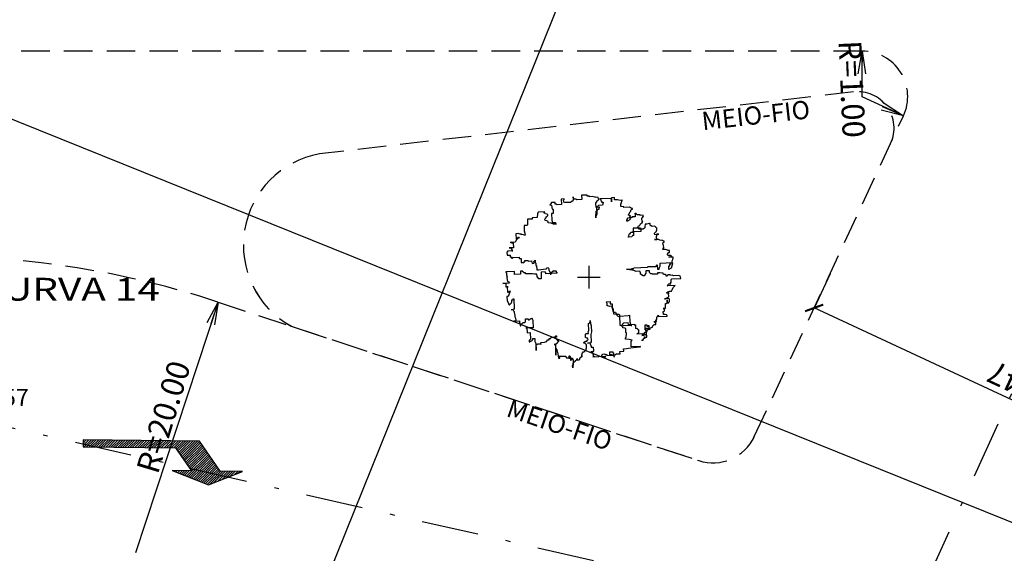
# Model space of a CAD drawing. Extents: x -786481 to -2282, y -1481234 to 368.
# Drawn here: x -786214 to -786192, y -1481217 to -1481205 of the extents above; entities that cross this region are included whole.
import ezdxf

# ---------------------------------------------------------------- set-up
doc = ezdxf.new("R2010")
doc.units = 0
doc.header["$LTSCALE"] = 2.5
doc.header["$MEASUREMENT"] = 0
doc.linetypes.add('DASHDOT', pattern=[1, 0.5, -0.25, 0, -0.25])
doc.linetypes.add('HIDDEN', pattern=[0.375, 0.25, -0.125])
doc.layers.get('0').update_dxf_attribs({"linetype": 'CONTINUOUS'})
doc.layers.get('DEFPOINTS').update_dxf_attribs({"linetype": 'CONTINUOUS'})
for name, color, linetype in [('COTA', 8, 'CONTINUOUS'), ('EPM-HATCH-SINHORZ', 153, 'CONTINUOUS'), ('EPM-SIN-HORZ', 10, 'CONTINUOUS'), ('EQUIP', 3, 'CONTINUOUS'), ('TOP-ARV_TRONCO', 7, 'CONTINUOUS'), ('TOP-COTAS', 8, 'CONTINUOUS'), ('TOP-EIXO_PROJETADO', 1, 'DASHDOT'), ('TOP-MALHA', 8, 'CONTINUOUS'), ('TOP-MEIO-FIO-PROJETADO', 160, 'HIDDEN'), ('TOP-NÍVEL_ESTACAS', 160, 'CONTINUOUS'), ('TOP-PISTAS', 7, 'HIDDEN'), ('TOP-VEGETAÇÃO_EXTERNA', 7, 'CONTINUOUS')]:
    doc.layers.add(name, color=color, linetype=linetype)
doc.styles.add('REGUA60', font='SIMPLEX.SHX')
doc.styles.add('ROMANS', font='ROMANS.SHX', dxfattribs={"height": 0.0013})
doc.styles.add('ROMANTICITALIC', font='romai___.TTF', dxfattribs={"width": 1.3, "height": 0.4})
doc.styles.add('SANSSERIFITALIC', font='sansso__.TTF', dxfattribs={"height": 0.5})
doc.styles.add('TIMESBOLDITALIC', font='Times New Roman.ttf', dxfattribs={"height": 1})
doc.dimstyles.new('COTAS', dxfattribs={"dimtxt": 1, "dimasz": 0.3, "dimexe": 0.0018, "dimexo": 0.000625, "dimgap": 0.0015, "dimtad": 1, "dimzin": 0, "dimtxsty": 'SANSSERIFITALIC', "dimblk1": 'ARCHTICK', "dimblk2": 'ARCHTICK', "dimsah": 1, "dimcen": 0.0009, "dimdle": 0.0015, "dimclrd": 8, "dimclre": 8, "dimclrt": 8, "dimaunit": 1, "dimazin": 3, "dimtfac": 1, "dimtdec": 4, "dimtix": 1, "dimtofl": 0, "dimtmove": 0, "dimatfit": 3, "dimtolj": 1, "dimtzin": 0})

# ---------------------------------------------------------------- blocks, each defined once
blk = doc.blocks.new('ARVNAT')
at = {"color": 3}
blk.add_lwpolyline([(-0.795, -0.609), (-0.795, -0.631), (-0.787, -0.631), (-0.772, -0.639), (-0.772, -0.654), (-0.758, -0.654), (-0.758, -0.639), (-0.758, -0.676), (-0.735, -0.676), (-0.735, -0.661), (-0.721, -0.661), (-0.721, -0.676), (-0.684, -0.676), (-0.684, -0.668), (-0.669, -0.668), (-0.669, -0.697), (-0.654, -0.697), (-0.654, -0.661), (-0.61, -0.661), (-0.61, -0.683), (-0.625, -0.683), (-0.625, -0.697), (-0.617, -0.697), (-0.617, -0.705), (-0.662, -0.705), (-0.662, -0.72), (-0.647, -0.727), (-0.64, -0.749), (-0.632, -0.749), (-0.632, -0.757), (-0.625, -0.757), (-0.617, -0.764), (-0.61, -0.772), (-0.61, -0.794), (-0.588, -0.794), (-0.588, -0.787), (-0.58, -0.779), (-0.573, -0.772), (-0.573, -0.801), (-0.566, -0.801), (-0.566, -0.794), (-0.551, -0.794), (-0.551, -0.801), (-0.543, -0.808), (-0.521, -0.808), (-0.514, -0.816), (-0.499, -0.83), (-0.514, -0.823), (-0.514, -0.934), (-0.506, -0.934), (-0.499, -0.926), (-0.492, -0.912), (-0.492, -0.89), (-0.455, -0.89), (-0.455, -0.897), (-0.448, -0.905), (-0.418, -0.905), (-0.418, -0.89), (-0.418, -0.912), (-0.411, -0.919), (-0.359, -0.919), (-0.359, -0.934), (-0.351, -0.941), (-0.314, -0.941), (-0.351, -0.941), (-0.351, -0.963), (-0.345, -0.963), (-0.337, -0.97), (-0.308, -0.97), (-0.3, -0.963), (-0.3, -0.912), (-0.3, -0.919), (-0.292, -0.941), (-0.285, -0.948), (-0.285, -0.956), (-0.277, -0.963), (-0.24, -0.963), (-0.234, -0.97), (-0.234, -0.941), (-0.226, -0.941), (-0.219, -0.956), (-0.211, -0.978), (-0.211, -1), (-0.197, -1.008), (-0.167, -1.023), (-0.152, -1.037), (-0.145, -1.045), (-0.145, -0.948), (-0.137, -0.963), (-0.13, -0.963), (-0.123, -0.97), (-0.123, -0.993), (-0.115, -0.993), (-0.1, -1), (-0.071, -1), (-0.063, -1.008), (-0.063, -1.118), (-0.042, -1.118), (-0.034, -1.111), (-0.026, -1.096), (-0.026, -1.03), (-0.019, -1.015), (-0.019, -0.993), (-0.012, -0.993), (-0.012, -0.963), (-0.026, -0.956), (-0.026, -0.941), (-0.012, -0.941), (-0.005, -0.934), (-0.005, -0.912), (0.003, -0.905), (0.01, -0.905), (0.018, -0.867), (0.018, -0.838), (0.003, -0.838), (0.003, -0.772), (0.01, -0.772), (0.01, -0.757), (0.025, -0.742), (0.047, -0.742), (0.047, -0.697), (0.018, -0.697), (-0.012, -0.676), (-0.012, -0.661), (0.01, -0.631), (0.025, -0.631), (0.047, -0.624), (0.047, -0.579), (0.055, -0.565), (0.055, -0.558), (0.062, -0.543), (0.062, -0.528), (0.069, -0.528), (0.069, -0.498), (0.077, -0.461), (0.077, -0.528), (0.084, -0.528), (0.084, -0.55), (0.092, -0.558), (0.092, -0.72), (0.098, -0.727), (0.098, -0.823), (0.106, -0.83), (0.114, -0.83), (0.114, -0.838), (0.062, -0.838), (0.062, -0.86), (0.084, -0.867), (0.098, -0.875), (0.135, -0.875), (0.135, -1.023), (0.121, -1.023), (0.069, -1.008), (0.055, -0.978), (0.098, -0.978), (0.098, -0.993), (0.121, -0.993), (0.121, -1.008), (0.135, -1.008), (0.135, -1.023), (0.158, -1.023), (0.172, -1.03), (0.195, -1.037), (0.203, -1.037), (0.203, -0.985), (0.209, -0.993), (0.209, -1.008), (0.217, -1.015), (0.224, -1.008), (0.224, -0.978), (0.232, -0.97), (0.246, -0.97), (0.254, -0.978), (0.261, -0.978), (0.261, -0.993), (0.283, -0.993), (0.283, -0.978), (0.291, -0.97), (0.298, -0.948), (0.298, -0.912), (0.306, -0.919), (0.32, -0.919), (0.32, -0.926), (0.35, -0.926), (0.357, -0.919), (0.38, -0.919), (0.387, -0.934), (0.401, -0.934), (0.401, -0.926), (0.409, -0.919), (0.409, -0.905), (0.416, -0.882), (0.424, -0.867), (0.424, -0.816), (0.424, -0.845), (0.461, -0.845), (0.483, -0.852), (0.49, -0.86), (0.49, -0.875), (0.49, -0.852), (0.483, -0.823), (0.504, -0.823), (0.512, -0.83), (0.52, -0.838), (0.52, -0.845), (0.535, -0.845), (0.535, -0.852), (0.564, -0.852), (0.572, -0.838), (0.578, -0.838), (0.586, -0.83), (0.586, -0.794), (0.593, -0.787), (0.593, -0.779), (0.601, -0.772), (0.623, -0.772), (0.623, -0.764), (0.615, -0.734), (0.615, -0.712), (0.586, -0.705), (0.572, -0.705), (0.557, -0.683), (0.557, -0.631), (0.572, -0.631), (0.572, -0.565), (0.483, -0.565), (0.483, -0.55), (0.468, -0.543), (0.468, -0.498), (0.483, -0.506), (0.498, -0.513), (0.504, -0.513), (0.512, -0.521), (0.512, -0.528), (0.52, -0.528), (0.527, -0.536), (0.527, -0.558), (0.535, -0.558), (0.535, -0.661), (0.564, -0.661), (0.564, -0.654), (0.572, -0.654), (0.572, -0.616), (0.578, -0.616), (0.586, -0.624), (0.593, -0.624), (0.601, -0.631), (0.601, -0.639), (0.609, -0.646), (0.623, -0.654), (0.638, -0.676), (0.652, -0.683), (0.652, -0.676), (0.689, -0.676), (0.712, -0.69), (0.712, -0.697), (0.726, -0.69), (0.726, -0.654), (0.734, -0.654), (0.734, -0.624), (0.749, -0.594), (0.756, -0.594), (0.756, -0.609), (0.741, -0.594), (0.712, -0.594), (0.712, -0.558), (0.704, -0.558), (0.704, -0.55), (0.689, -0.528), (0.675, -0.528), (0.66, -0.498), (0.66, -0.491), (0.682, -0.491), (0.682, -0.498), (0.697, -0.498), (0.704, -0.506), (0.704, -0.528), (0.719, -0.528), (0.719, -0.536), (0.726, -0.536), (0.734, -0.513), (0.741, -0.513), (0.749, -0.521), (0.763, -0.528), (0.778, -0.536), (0.778, -0.543), (0.793, -0.543), (0.807, -0.558), (0.807, -0.565), (0.815, -0.565), (0.823, -0.543), (0.83, -0.528), (0.83, -0.461), (0.837, -0.461), (0.844, -0.432), (0.844, -0.425), (0.881, -0.425), (0.881, -0.432), (0.889, -0.432), (0.904, -0.44), (0.918, -0.44), (0.918, -0.447), (0.918, -0.418), (0.926, -0.388), (0.926, -0.351), (0.955, -0.351), (0.955, -0.314), (0.904, -0.314), (0.933, -0.314), (0.941, -0.307), (0.947, -0.307), (0.947, -0.174), (0.947, -0.181), (0.918, -0.189), (0.904, -0.196), (0.904, -0.211), (0.896, -0.211), (0.867, -0.203), (0.867, -0.152), (0.852, -0.137), (0.852, -0.129), (0.763, -0.129), (0.734, -0.114), (0.719, -0.114), (0.756, -0.114), (0.77, -0.122), (0.8, -0.122), (0.807, -0.137), (0.823, -0.144), (0.823, -0.159), (0.844, -0.159), (0.844, -0.167), (0.844, -0.122), (0.896, -0.122), (0.918, -0.137), (0.926, -0.144), (0.933, -0.144), (0.933, -0.152), (0.941, -0.159), (0.947, -0.159), (0.955, -0.152), (0.963, -0.152), (0.963, -0.144), (0.97, -0.122), (0.97, -0.114), (0.978, -0.085), (0.978, -0.049), (0.984, -0.049), (0.984, -0.019), (0.999, -0.019), (0.999, 0.047), (0.947, 0.047), (0.947, 0.107), (0.955, 0.114), (0.955, 0.144), (0.963, 0.144), (0.978, 0.151), (0.984, 0.151), (0.947, 0.151), (0.933, 0.158), (0.933, 0.165), (0.918, 0.188), (0.918, 0.254), (0.926, 0.269), (0.947, 0.269), (0.955, 0.262), (0.963, 0.262), (0.963, 0.298), (0.896, 0.298), (0.896, 0.35), (0.904, 0.358), (0.904, 0.373), (0.926, 0.373), (0.926, 0.416), (0.896, 0.438), (0.896, 0.424), (0.881, 0.416), (0.859, 0.416), (0.844, 0.409), (0.844, 0.402), (0.793, 0.402), (0.793, 0.424), (0.712, 0.424), (0.682, 0.416), (0.682, 0.38), (0.675, 0.38), (0.66, 0.373), (0.66, 0.402), (0.675, 0.431), (0.682, 0.468), (0.697, 0.468), (0.704, 0.483), (0.712, 0.505), (0.726, 0.505), (0.734, 0.498), (0.741, 0.498), (0.741, 0.491), (0.756, 0.491), (0.763, 0.476), (0.77, 0.468), (0.778, 0.468), (0.786, 0.476), (0.793, 0.498), (0.8, 0.498), (0.8, 0.512), (0.815, 0.512), (0.815, 0.505), (0.815, 0.586), (0.793, 0.594), (0.749, 0.601), (0.749, 0.66), (0.734, 0.66), (0.734, 0.719), (0.667, 0.719), (0.66, 0.727), (0.66, 0.763), (0.593, 0.763), (0.564, 0.756), (0.541, 0.756), (0.541, 0.763), (0.549, 0.785), (0.549, 0.8), (0.557, 0.8), (0.557, 0.815), (0.564, 0.837), (0.564, 0.867), (0.498, 0.867), (0.498, 0.852), (0.52, 0.837), (0.52, 0.83), (0.504, 0.837), (0.504, 0.852), (0.468, 0.874), (0.461, 0.881), (0.461, 0.94), (0.461, 0.925), (0.453, 0.925), (0.453, 0.903), (0.394, 0.903), (0.394, 0.955), (0.394, 0.933), (0.387, 0.933), (0.372, 0.925), (0.357, 0.925), (0.357, 0.911), (0.357, 0.978), (0.343, 0.978), (0.343, 0.985), (0.306, 0.985), (0.306, 0.948), (0.283, 0.948), (0.283, 0.933), (0.269, 0.933), (0.269, 0.918), (0.276, 0.911), (0.276, 0.837), (0.261, 0.837), (0.261, 0.815), (0.209, 0.815), (0.209, 0.785), (0.217, 0.785), (0.217, 0.77), (0.232, 0.77), (0.232, 0.734), (0.224, 0.727), (0.224, 0.689), (0.195, 0.682), (0.195, 0.66), (0.217, 0.66), (0.224, 0.652), (0.232, 0.645), (0.203, 0.645), (0.195, 0.638), (0.166, 0.638), (0.166, 0.63), (0.114, 0.63), (0.114, 0.609), (0.121, 0.52), (0.121, 0.512), (0.129, 0.505), (0.135, 0.505), (0.135, 0.491), (0.121, 0.483), (0.106, 0.483), (0.069, 0.468), (0.055, 0.468), (0.055, 0.461), (0.062, 0.453), (0.077, 0.453), (0.084, 0.438), (0.084, 0.431), (0.092, 0.431), (0.098, 0.424), (0.092, 0.424), (0.092, 0.394), (0.077, 0.394), (0.077, 0.387), (0.062, 0.387), (0.062, 0.52), (0.077, 0.52), (0.077, 0.527), (0.084, 0.527), (0.084, 0.579), (0.003, 0.579), (0.003, 0.609), (0.032, 0.63), (0.062, 0.63), (0.062, 0.66), (0.069, 0.682), (0.069, 0.77), (0.084, 0.77), (0.084, 0.785), (0.092, 0.793), (0.098, 0.8), (0.106, 0.8), (0.106, 0.83), (0.069, 0.83), (0.069, 0.903), (0.106, 0.903), (0.106, 1.006), (0.098, 1.006), (0.098, 0.999), (0.069, 0.999), (0.04, 0.992), (0.04, 0.999), (0.032, 0.999), (-0.012, 0.992), (-0.012, 0.985), (-0.034, 0.97), (-0.034, 1.051), (-0.034, 1.014), (-0.079, 1.014), (-0.079, 0.985), (-0.079, 0.999), (-0.145, 0.999), (-0.145, 0.985), (-0.137, 0.978), (-0.13, 0.963), (-0.145, 0.97), (-0.197, 0.992), (-0.197, 1.006), (-0.248, 1.006), (-0.277, 0.992), (-0.285, 0.992), (-0.3, 0.985), (-0.3, 0.978), (-0.292, 0.97), (-0.277, 0.955), (-0.263, 0.948), (-0.24, 0.948), (-0.24, 0.94), (-0.234, 0.933), (-0.226, 0.933), (-0.226, 0.925), (-0.345, 0.925), (-0.359, 0.933), (-0.359, 0.963), (-0.359, 0.94), (-0.374, 0.933), (-0.381, 0.925), (-0.396, 0.925), (-0.433, 0.918), (-0.448, 0.918), (-0.462, 0.911), (-0.492, 0.911), (-0.499, 0.918), (-0.499, 0.933), (-0.499, 0.867), (-0.514, 0.867), (-0.543, 0.859), (-0.558, 0.859), (-0.558, 0.852), (-0.543, 0.852), (-0.536, 0.845), (-0.536, 0.837), (-0.521, 0.822), (-0.521, 0.8), (-0.514, 0.793), (-0.477, 0.793), (-0.477, 0.763), (-0.492, 0.756), (-0.492, 0.741), (-0.485, 0.741), (-0.485, 0.734), (-0.477, 0.727), (-0.477, 0.719), (-0.469, 0.712), (-0.499, 0.704), (-0.588, 0.704), (-0.588, 0.793), (-0.588, 0.778), (-0.647, 0.778), (-0.647, 0.741), (-0.728, 0.741), (-0.743, 0.756), (-0.758, 0.756), (-0.758, 0.749), (-0.751, 0.741), (-0.751, 0.734), (-0.743, 0.727), (-0.743, 0.719), (-0.735, 0.719), (-0.735, 0.712), (-0.721, 0.712), (-0.721, 0.689), (-0.758, 0.689), (-0.772, 0.682), (-0.772, 0.675), (-0.869, 0.675), (-0.802, 0.675), (-0.795, 0.667), (-0.795, 0.66), (-0.787, 0.652), (-0.787, 0.616), (-0.795, 0.616), (-0.772, 0.616), (-0.772, 0.571), (-0.765, 0.557), (-0.765, 0.542), (-0.751, 0.542), (-0.751, 0.534), (-0.743, 0.534), (-0.743, 0.512), (-0.728, 0.512), (-0.728, 0.498), (-0.721, 0.491), (-0.714, 0.476), (-0.714, 0.453), (-0.706, 0.438), (-0.698, 0.431), (-0.698, 0.424), (-0.714, 0.424), (-0.714, 0.446), (-0.728, 0.446), (-0.728, 0.431), (-0.735, 0.431), (-0.735, 0.424), (-0.751, 0.416), (-0.751, 0.402), (-0.765, 0.402), (-0.795, 0.431), (-0.802, 0.446), (-0.802, 0.453), (-0.802, 0.438), (-0.935, 0.438), (-0.854, 0.438), (-0.869, 0.424), (-0.92, 0.416), (-0.972, 0.409), (-0.972, 0.394), (-0.964, 0.394), (-0.964, 0.402), (-0.949, 0.402), (-0.949, 0.32), (-0.964, 0.32), (-0.964, 0.313), (-0.972, 0.313), (-0.972, 0.269), (-0.972, 0.276), (-0.986, 0.276), (-0.949, 0.276), (-0.949, 0.269), (-0.964, 0.262), (-1.001, 0.262), (-1.001, 0.254), (-0.994, 0.254), (-0.994, 0.247), (-0.98, 0.247), (-0.98, 0.24), (-0.994, 0.24), (-0.994, 0.232), (-1.046, 0.232), (-1.083, 0.24), (-1.097, 0.24), (-1.068, 0.24), (-1.053, 0.232), (-1.038, 0.232), (-1.031, 0.225), (-1.023, 0.225), (-1.023, 0.217), (-1.017, 0.21), (-1.017, 0.202), (-1.009, 0.202), (-1.001, 0.188), (-0.986, 0.18), (-1.001, 0.18), (-1.001, 0.195), (-1.001, 0.158), (-0.994, 0.151), (-0.986, 0.151), (-0.972, 0.136), (-0.964, 0.122), (-0.957, 0.114), (-0.957, 0.122), (-0.943, 0.122), (-0.92, 0.114), (-0.906, 0.107), (-0.906, 0.092), (-0.898, 0.084), (-0.883, 0.069), (-0.869, 0.069), (-0.869, 0.062), (-0.817, 0.062), (-0.817, 0.069), (-0.802, 0.077), (-0.802, 0.092), (-0.795, 0.092), (-0.787, 0.084), (-0.78, 0.069), (-0.78, 0.055), (-0.765, 0.047), (-0.758, 0.04), (-0.743, 0.047), (-0.743, 0.055), (-0.735, 0.069), (-0.691, 0.069), (-0.684, 0.062), (-0.684, 0.033), (-0.662, 0.033), (-0.654, 0.026), (-0.566, 0.026), (-0.558, 0.011), (-0.551, 0.011), (-0.536, 0.004), (-0.529, 0.004), (-0.566, 0.004), (-0.595, -0.004), (-0.669, -0.004), (-0.698, 0.004), (-0.787, 0.004), (-0.802, 0.011), (-0.802, 0.047), (-0.802, 0.018), (-0.846, 0.004), (-0.854, 0.004), (-0.854, -0.019), (-0.898, -0.019), (-0.912, -0.011), (-0.912, 0.011), (-0.912, -0.004), (-0.935, -0.011), (-0.964, -0.019), (-0.964, -0.026), (-0.972, -0.026), (-0.972, -0.011), (-0.972, -0.159), (-0.986, -0.159), (-0.986, -0.122), (-0.957, -0.122), (-0.949, -0.129), (-0.943, -0.129), (-0.943, -0.159), (-0.949, -0.159), (-0.949, -0.181), (-0.964, -0.181), (-0.964, -0.27), (-0.964, -0.255), (-0.957, -0.247), (-0.957, -0.218), (-0.92, -0.218), (-0.92, -0.255), (-0.935, -0.255), (-0.935, -0.262), (-0.949, -0.262), (-0.986, -0.27), (-0.957, -0.27), (-0.957, -0.277), (-0.949, -0.299), (-0.949, -0.343), (-0.92, -0.343), (-0.92, -0.388), (-0.891, -0.388), (-0.891, -0.395), (-0.883, -0.476), (-0.875, -0.579), (-0.875, -0.594), (-0.869, -0.594), (-0.869, -0.483), (-0.795, -0.483), (-0.787, -0.498), (-0.78, -0.461), (-0.772, -0.425), (-0.772, -0.418), (-0.758, -0.418), (-0.751, -0.425), (-0.728, -0.425), (-0.721, -0.432), (-0.698, -0.432), (-0.691, -0.425), (-0.647, -0.425), (-0.64, -0.418), (-0.64, -0.41), (-0.632, -0.388), (-0.625, -0.388), (-0.61, -0.373), (-0.603, -0.358), (-0.477, -0.358), (-0.469, -0.351), (-0.469, -0.314), (-0.462, -0.285), (-0.403, -0.285), (-0.381, -0.27), (-0.366, -0.27), (-0.366, -0.24), (-0.359, -0.218), (-0.359, -0.211), (-0.329, -0.211), (-0.314, -0.203), (-0.308, -0.203), (-0.308, -0.247), (-0.337, -0.247), (-0.337, -0.27), (-0.388, -0.27), (-0.425, -0.277), (-0.44, -0.285), (-0.44, -0.307), (-0.477, -0.322), (-0.492, -0.336), (-0.492, -0.358), (-0.485, -0.461), (-0.485, -0.476), (-0.566, -0.476), (-0.595, -0.483), (-0.61, -0.491), (-0.61, -0.498), (-0.61, -0.403), (-0.603, -0.388), (-0.588, -0.388), (-0.58, -0.395), (-0.573, -0.403), (-0.573, -0.454), (-0.595, -0.454), (-0.595, -0.469), (-0.595, -0.528), (-0.603, -0.528), (-0.603, -0.543), (-0.647, -0.543), (-0.647, -0.565), (-0.662, -0.572), (-0.662, -0.579), (-0.698, -0.579), (-0.714, -0.565), (-0.714, -0.558), (-0.714, -0.624), (-0.735, -0.624), (-0.735, -0.616), (-0.735, -0.646), (-0.706, -0.646), (-0.706, -0.654), (-0.698, -0.654), (-0.698, -0.668), (-0.691, -0.676), (-0.691, -0.683), (-0.684, -0.683), (-0.684, -0.668), (-0.669, -0.668), (-0.669, -0.661), (-0.654, -0.661), (-0.654, -0.654)], dxfattribs=at)
blk = doc.blocks.new('NIVEL')
at = {"color": 7}
for p, q in [((0, 0.00241), (0, -0.00241)), ((0.00241, 0), (-0.00241, 0))]:
    blk.add_line(p, q, dxfattribs=at)
blk.add_circle((0, 0), 0.00075, dxfattribs=at)
at = {"color": 7, "style": 'ROMANS'}
blk.add_attdef('NIVEL', (0.000946, 0.00087), '', height=0.0015, dxfattribs=at)
blk = doc.blocks.new('COTAST')
at = {"color": 0}
blk.add_solid([(0, 0), (-200, 45), (-200, -45)], dxfattribs=at)
blk = doc.blocks.new('_ARCHTICK')
at = {"color": 0, "linetype": 'BYBLOCK', "const_width": 0.15}
blk.add_lwpolyline([(-0.5, -0.5), (0.5, 0.5)], dxfattribs=at)
blk = doc.blocks.new('*D')
at = {"layer": 'COTA', "color": 0, "linetype": 'BYBLOCK'}
for p, q in [((-10465.259, 368.482), (-11135.511, -67.365)), ((-9610.102, -159.771), (-10342.349, 161.188)), ((-9610.102, 40.229), (-9610.102, -359.771)), ((-11764.684, -476.5), (-10563.281, 18.809)), ((-9510.102, -8.367), (-9510.102, -408.367)), ((-9510.102, -58.409), (-10143.708, -696.879)), ((-9903.91, -96.703), (-9904.398, -96.598)), ((-9810.102, -159.771), (-9410.102, -159.771)), ((-2431.949, -186.227), (-2881.949, -186.227)), ((-2781.949, -536.423), (-2781.949, -186.727)), ((-9710.102, -208.367), (-9310.102, -208.367)), ((-8573.202, -251.328), (-9023.202, -251.328)), ((-8923.202, -601.011), (-8923.202, -251.828)), ((-11764.684, -476.5), (-11057.681, -725.292)), ((-2431.949, -536.923), (-2881.949, -536.923)), ((-2781.949, -1227.002), (-2781.949, -537.423)), ((-8573.202, -601.511), (-9023.202, -601.511)), ((-8923.202, -951.746), (-8923.202, -602.011)), ((-9564.894, -605.101), (-9564.962, -605.596)), ((-8573.202, -952.246), (-9023.202, -952.246)), ((-8923.202, -1152.963), (-8923.202, -952.746)), ((-8573.202, -1153.463), (-9023.202, -1153.463)), ((-8923.202, -1746.948), (-8923.202, -1153.963)), ((-2431.949, -1227.502), (-2881.949, -1227.502)), ((-2781.949, -1476.912), (-2781.949, -1228.002)), ((-12220.76, -1384.704), (-12220.76, -1384.704)), ((-12220.76, -1384.704), (-12220.76, -1384.704)), ((-12220.76, -1384.704), (-12220.76, -1384.704)), ((-12220.76, -1384.704), (-12220.76, -1384.704)), ((-12220.76, -1384.704), (-12220.76, -1384.704)), ((-12220.76, -1384.704), (-12220.76, -1384.704)), ((-12220.76, -1384.704), (-12220.76, -1384.704)), ((-12220.76, -1384.704), (-12220.76, -1384.704)), ((-12220.76, -1384.704), (-12220.76, -1384.704)), ((-12220.76, -1384.704), (-12220.76, -1384.704)), ((-12220.76, -1384.704), (-12220.76, -1384.704)), ((-12220.76, -1384.704), (-12220.76, -1384.704)), ((-12220.76, -1384.704), (-12220.76, -1384.704)), ((-12220.76, -1384.704), (-12220.76, -1384.704)), ((-2431.949, -1477.412), (-2881.949, -1477.412)), ((-2781.949, -1802.759), (-2781.949, -1477.912)), ((-8923.202, -1747.448), (-8923.202, -1573.948)), ((-8573.202, -1747.448), (-9023.202, -1747.448)), ((-8923.202, -1846.945), (-8923.202, -1747.948)), ((-2431.949, -1803.259), (-2881.949, -1803.259)), ((-2781.949, -2102.74), (-2781.949, -1803.759)), ((-8573.202, -1847.445), (-9023.202, -1847.445)), ((-8923.202, -2449.73), (-8923.202, -1847.945)), ((-2431.949, -2103.24), (-2881.949, -2103.24)), ((-2781.949, -2386.695), (-2781.949, -2103.74)), ((-2431.949, -2387.195), (-2881.949, -2387.195)), ((-8573.202, -2450.23), (-9023.202, -2450.23))]:
    blk.add_line(p, q, dxfattribs=at)
at = {"layer": 'DEFPOINTS', "color": 0, "linetype": 'BYBLOCK'}
for p in [(-10465.259, 368.482), (-10342.807, 161.389), (-10562.819, 19), (-9510.102, -58.409), (-11135.93, -67.638), (-9903.421, -96.808), (-9610.102, -159.771), (-9610.102, -159.771), (-2281.949, -186.227), (-9510.102, -208.367), (-8423.202, -251.328), (-11764.684, -476.5), (-11764.684, -476.5), (-2281.949, -536.923), (-2281.949, -536.923), (-8423.202, -601.511), (-8423.202, -601.511), (-9564.825, -604.606), (-10144.06, -697.234), (-11057.21, -725.458), (-8423.202, -952.246), (-8423.202, -952.246), (-8423.202, -1153.463), (-8423.202, -1153.463), (-2281.949, -1227.502), (-2281.949, -1227.502), (-2281.949, -1477.412), (-2281.949, -1477.412), (-8423.202, -1747.448), (-8423.202, -1747.448), (-2281.949, -1803.259), (-2281.949, -1803.259), (-8423.202, -1847.445), (-8423.202, -1847.445), (-2281.949, -2103.24), (-2281.949, -2103.24), (-2281.949, -2387.195), (-8423.202, -2450.23)]:
    blk.add_point(p, dxfattribs=at)
at = {"layer": 'DEFPOINTS', "color": 8, "linetype": 'BYBLOCK'}
for p in [(-786236.716, -1481190.172), (-786230.717, -1481190.164), (-786230.715, -1481190.203), (-786220.217, -1481190.188), (-786220.215, -1481190.188), (-786216.716, -1481190.184), (-786314.942, -1481191.485), (-786314.942, -1481195.484), (-786312.61, -1481195.485), (-786253.054, -1481195.485), (-786312.61, -1481198.983), (-786312.61, -1481198.985), (-786253.054, -1481198.985), (-786252.993, -1481198.986), (-786312.61, -1481202.483), (-786312.61, -1481202.485), (-786312.61, -1481204.483), (-786312.61, -1481204.483), (-786253.005, -1481205.985), (-786252.993, -1481205.985), (-786216.297, -1481205.985), (-786253.005, -1481208.482), (-786252.964, -1481208.484), (-786312.61, -1481210.483), (-786312.61, -1481210.484), (-786217.812, -1481210.484), (-786216.297, -1481210.484), (-786195.952, -1481210.864), (-786312.61, -1481211.484), (-786187.37, -1481214.857), (-786312.61, -1481217.508), (-786252.964, -1481217.484), (-786252.964, -1481217.485), (-786217.812, -1481217.484), (-786312.61, -1481225.506), (-786252.928, -1481225.484)]:
    blk.add_point(p, dxfattribs=at)
at = {"layer": 'TOP-COTAS', "color": 8, "linetype": 'BYBLOCK'}
for p, q in [((-786236.718, -1481190.211), (-786230.715, -1481190.203)), ((-786236.716, -1481190.173), (-786236.716, -1481190.213)), ((-786230.717, -1481190.165), (-786230.717, -1481190.205)), ((-786230.717, -1481190.203), (-786220.215, -1481190.188)), ((-786230.715, -1481190.202), (-786230.715, -1481190.201)), ((-786220.217, -1481190.188), (-786216.715, -1481190.184)), ((-786220.217, -1481190.188), (-786220.217, -1481190.187)), ((-786220.215, -1481190.188), (-786220.215, -1481190.186)), ((-786216.716, -1481190.183), (-786216.716, -1481190.182)), ((-786314.942, -1481191.485), (-786312.608, -1481191.485)), ((-786312.61, -1481191.483), (-786312.61, -1481195.485)), ((-786314.941, -1481195.484), (-786312.608, -1481195.484)), ((-786312.61, -1481195.484), (-786312.61, -1481198.985)), ((-786312.609, -1481195.485), (-786312.608, -1481195.485)), ((-786253.054, -1481195.485), (-786252.991, -1481195.485)), ((-786252.993, -1481195.483), (-786252.993, -1481198.986)), ((-786312.611, -1481198.985), (-786312.612, -1481198.985)), ((-786312.61, -1481198.983), (-786312.61, -1481202.485)), ((-786312.609, -1481198.983), (-786312.608, -1481198.983)), ((-786253.054, -1481198.985), (-786252.991, -1481198.985)), ((-786252.993, -1481198.985), (-786252.993, -1481205.986)), ((-786252.993, -1481198.986), (-786252.991, -1481198.986)), ((-786312.611, -1481202.483), (-786312.612, -1481202.483)), ((-786312.61, -1481202.485), (-786312.61, -1481202.483)), ((-786312.61, -1481202.485), (-786312.61, -1481204.483)), ((-786312.609, -1481202.485), (-786312.608, -1481202.485)), ((-786312.61, -1481204.481), (-786312.61, -1481210.484)), ((-786312.61, -1481204.483), (-786312.61, -1481204.484)), ((-786312.609, -1481204.483), (-786312.608, -1481204.483)), ((-786312.609, -1481204.483), (-786312.608, -1481204.483)), ((-786253.005, -1481205.985), (-786253.005, -1481205.983)), ((-786253.005, -1481208.482), (-786253.005, -1481205.985)), ((-786253.004, -1481205.985), (-786253.003, -1481205.985)), ((-786252.993, -1481205.985), (-786252.991, -1481205.985)), ((-786216.296, -1481205.985), (-786216.236, -1481205.985)), ((-786216.238, -1481210.485), (-786216.238, -1481205.983)), ((-786252.965, -1481208.484), (-786253.006, -1481208.484)), ((-786253.005, -1481217.485), (-786253.005, -1481208.482)), ((-786253.005, -1481208.482), (-786253.005, -1481208.484)), ((-786253.004, -1481208.482), (-786253.003, -1481208.482)), ((-786312.611, -1481210.484), (-786312.612, -1481210.484)), ((-786312.61, -1481210.484), (-786312.61, -1481210.483)), ((-786312.61, -1481210.484), (-786312.61, -1481211.484)), ((-786312.609, -1481210.483), (-786312.608, -1481210.483)), ((-786217.812, -1481210.484), (-786216.236, -1481210.484)), ((-786216.296, -1481210.484), (-786216.236, -1481210.484)), ((-786216.238, -1481217.485), (-786216.238, -1481210.482)), ((-786195.952, -1481210.865), (-786196.303, -1481211.618)), ((-786312.611, -1481211.484), (-786312.612, -1481211.484)), ((-786312.61, -1481211.484), (-786312.61, -1481211.486)), ((-786187.719, -1481215.61), (-786196.303, -1481211.616)), ((-786187.371, -1481214.858), (-786187.721, -1481215.611)), ((-786312.611, -1481217.508), (-786312.612, -1481217.508)), ((-786312.61, -1481217.506), (-786312.61, -1481225.508)), ((-786252.965, -1481217.484), (-786253.006, -1481217.484)), ((-786252.928, -1481225.485), (-786252.964, -1481217.484)), ((-786252.963, -1481217.485), (-786252.962, -1481217.485)), ((-786217.812, -1481217.484), (-786216.236, -1481217.484)), ((-786312.611, -1481225.506), (-786312.612, -1481225.506)), ((-786252.928, -1481225.484), (-786252.926, -1481225.484))]:
    blk.add_line(p, q, dxfattribs=at)
at = {"layer": 'COTA', "linetype": 'BYBLOCK', "xscale": 0.5, "yscale": 0.5, "zscale": 0.5}
for p, rotation in [((-10342.807, 161.389), 156.3311450486474), ((-10562.819, 19), 22.40517605228139), ((-11135.93, -67.638), 213.0349088429712), ((-9903.421, -96.808), 347.8849008440163), ((-2781.949, -186.227), 90), ((-8923.202, -251.328), 90), ((-2781.949, -536.923), 270), ((-8923.202, -601.511), 270), ((-2781.949, -536.923), 90), ((-9564.825, -604.606), 82.13684231984323), ((-8923.202, -601.511), 90), ((-10144.06, -697.234), 225.2191227951704), ((-11057.21, -725.458), 340.6131787380688), ((-8923.202, -952.246), 270), ((-8923.202, -952.246), 90), ((-8923.202, -1153.463), 270), ((-2781.949, -1227.502), 270), ((-8923.202, -1153.463), 90), ((-2781.949, -1227.502), 90), ((-2781.949, -1477.412), 270), ((-2781.949, -1477.412), 90), ((-8923.202, -1747.448), 270), ((-8923.202, -1747.448), 270), ((-2781.949, -1803.259), 270), ((-8923.202, -1847.445), 270), ((-2781.949, -1803.259), 90), ((-8923.202, -1847.445), 90), ((-2781.949, -2103.24), 270), ((-2781.949, -2103.24), 90), ((-2781.949, -2387.195), 270), ((-8923.202, -2450.23), 270)]:
    blk.add_blockref('COTAST', p, dxfattribs=dict(at, rotation=rotation))
at = {"layer": 'TOP-COTAS', "color": 8, "linetype": 'BYBLOCK', "xscale": 0.3, "yscale": 0.3, "zscale": 0.3}
for p, rotation in [((-786236.716, -1481190.211), 180.0784867475187), ((-786230.717, -1481190.203), 0.07848674746163033), ((-786230.715, -1481190.203), 180.078486748248), ((-786220.217, -1481190.188), 0.07848674705562367), ((-786220.215, -1481190.188), 180.0754311956659), ((-786216.716, -1481190.184), 0.07543119365216491), ((-786312.61, -1481191.485), 90.00269952907776), ((-786312.61, -1481195.484), 270.0026995317681), ((-786312.61, -1481195.485), 90.00013340610788), ((-786252.993, -1481195.485), 90.00013340784456), ((-786312.61, -1481198.983), 270.0001334035445), ((-786312.61, -1481198.985), 90.00013340784702), ((-786252.993, -1481198.985), 270.0001334076991), ((-786252.993, -1481198.986), 90.00013340689557), ((-786312.61, -1481202.483), 270.0001334077048), ((-786312.61, -1481202.485), 270.0001111684425), ((-786312.61, -1481204.483), 90.00011116844257), ((-786312.61, -1481204.483), 90.00011096066243), ((-786253.005, -1481205.985), 270.000133402131), ((-786252.993, -1481205.985), 270.0001334061641), ((-786216.238, -1481205.985), 90.00013339132934), ((-786253.005, -1481208.482), 90.00013340213107), ((-786253.005, -1481208.484), 90.00013334378342), ((-786312.61, -1481210.483), 270.0001109613683), ((-786312.61, -1481210.484), 270.000133402131), ((-786216.238, -1481210.484), 270.0001333912226), ((-786216.238, -1481210.484), 90.0001333452517), ((-786312.61, -1481211.484), 90.00013340213107), ((-786196.302, -1481211.616), 155.0461820462148), ((-786187.72, -1481215.61), 335.0461820457185), ((-786312.61, -1481217.508), 90.0001333537828), ((-786253.005, -1481217.484), 270.0001333428619), ((-786252.964, -1481217.485), 90.25740588980128), ((-786216.238, -1481217.484), 270.0001333459368), ((-786312.61, -1481225.506), 270.0001333534584), ((-786252.928, -1481225.484), 270.2574058892325)]:
    blk.add_blockref('_ARCHTICK', p, dxfattribs=dict(at, rotation=rotation))
at = {"layer": 'COTA', "color": 7, "linetype": 'BYBLOCK', "insert": (-10900.649, 254.788), "char_height": 75, "attachment_point": 5, "rotation": 33.0349, "style": 'REGUA60'}
blk.add_mtext('\\A1;R800', dxfattribs=at)
at = {"layer": 'COTA', "color": 2, "linetype": 'BYBLOCK', "char_height": 75, "attachment_point": 5, "style": 'REGUA60'}
for s, insert, rotation in [('\\A1;R800', (-10078.47, 151.002), 336.3311), ('\\A1;R300', (-9684.375, -39.371), 347.8849), ('\\A1;R400', (-9608.052, -333.798), 82.1368), ('\\A1;R1300', (-11720.295, -353.467), 22.4052), ('350', (-2927.042, -361.575), 90), ('\\A1;R900', (-10006.459, -415.721), 45.2191), ('\\A1;350', (-9068.296, -426.419), 90), ('\\A1;R750', (-11370.74, -510.047), 340.6132), ('350', (-9068.296, -776.878), 90), ('700', (-2927.042, -882.213), 90), ('200', (-9068.296, -1052.854), 90), ('200', (-2927.042, -1352.457), 90), ('600', (-9068.296, -1450.456), 90), ('300', (-2927.042, -1640.336), 90), ('80', (-9032.749, -1660.448), 90), ('\\A1;300', (-2927.042, -1953.249), 90), ('600', (-9068.296, -2148.838), 90), ('300', (-2927.042, -2245.217), 90)]:
    blk.add_mtext(s, dxfattribs=dict(at, insert=insert, rotation=rotation))
at = {"layer": 'TOP-COTAS', "color": 8, "linetype": 'BYBLOCK', "char_height": 0.5, "attachment_point": 5, "style": 'SANSSERIFITALIC'}
for s, insert, rotation in [('\\A1;6.00', (-786233.717, -1481189.818), 0.0785), ('\\A1;10.50', (-786225.467, -1481189.807), 0.0785), ('\\A1;3.50', (-786218.466, -1481189.796), 0.0754), ('\\A1;4.00', (-786312.221, -1481193.484), 270.0027), ('\\A1;3.50', (-786312.22, -1481197.234), 270.0001), ('\\A1;3.50', (-786252.604, -1481197.235), 270.0001), ('\\A1;3.50', (-786312.22, -1481200.734), 270.0001), ('\\A1;7.00', (-786252.605, -1481202.485), 270.0001), ('\\A1;2.00', (-786312.221, -1481203.484), 270.0001), ('\\A1;2.50', (-786252.616, -1481207.234), 270.0001), ('\\A1;6.00', (-786312.221, -1481207.483), 270.0001), ('\\A1;4.50', (-786215.849, -1481208.234), 270.0001), ('\\A1;1.00', (-786312.221, -1481210.984), 270.0001), ('\\A1;9.00', (-786252.616, -1481212.984), 270.0001), ('\\A1;9.47', (-786191.847, -1481213.261), 155.0462), ('\\A1;7.00', (-786215.849, -1481213.984), 270.0001), ('\\A1;8.00', (-786312.222, -1481221.507), 270.0001), ('\\A1;8.00', (-786252.557, -1481221.483), 90.2574)]:
    blk.add_mtext(s, dxfattribs=dict(at, insert=insert, rotation=rotation))
blk = doc.blocks.new('_OPEN')
at = {"color": 7, "linetype": 'BYBLOCK'}
for p, q in [((-1, 0.167), (0, 0)), ((0, 0), (-1, -0.167)), ((0, 0), (-1, 0))]:
    blk.add_line(p, q, dxfattribs=at)
blk = doc.blocks.new('A$C790A15E1')
at = {"layer": 'EPM-HATCH-SINHORZ'}
h = blk.add_hatch(dxfattribs=at)
h.set_pattern_fill('ANSI31', color=256, scale=30, style=0)
h.set_pattern_definition([(45, (-7075, -6682.5015), (-2.6516504, 2.6516504), [])])
h.paths.add_polyline_path([(112, 65), (154, 65), (74, 95), (0, 65), (49, 65), (95, 0), (350, 0), (350, 15), (147, 15)])
at = {"layer": 'EPM-SIN-HORZ', "elevation": 5}
blk.add_lwpolyline([(112, 65), (154, 65), (74, 95), (0, 65), (49, 65), (95, 0), (350, 0), (350, 15), (147, 15)], close=True, dxfattribs=at)

msp = doc.modelspace()

# ---------------------------------------------------------------- linework, layer by layer
at = {"layer": 'DEFPOINTS', "color": 8}
for p in [(-786194.406, -1481206.447), (-786195.25, -1481206.985), (-786209.372, -1481211.488)]:
    msp.add_point(p, dxfattribs=at)
at = {"layer": 'TOP-ARV_TRONCO', "ltscale": 250}
for p, q in [((-786201.242, -1481210.69), (-786201.242, -1481211.19)), ((-786201.492, -1481210.94), (-786200.992, -1481210.94))]:
    msp.add_line(p, q, dxfattribs=at)
at = {"layer": 'TOP-COTAS'}
for p, q in [((-786195.25, -1481206.985), (-786195.25, -1481205.985)), ((-786194.343, -1481207.406), (-786195.25, -1481206.985)), ((-786209.372, -1481211.488), (-786211.183, -1481216.984))]:
    msp.add_line(p, q, dxfattribs=at)
at = {"layer": 'TOP-COTAS', "color": 8}
for p, q in [((-786194.406, -1481206.447), (-786194.406, -1481206.447)), ((-786195.25, -1481206.985), (-786195.25, -1481206.985)), ((-786209.372, -1481211.488), (-786209.372, -1481211.488))]:
    msp.add_line(p, q, dxfattribs=at)
at = {"layer": 'TOP-EIXO_PROJETADO'}
for p, q in [((-786200.296, -1481231.871), (-786183.518, -1481194.841)), ((-786215.035, -1481213.984), (-786194.329, -1481218.7))]:
    msp.add_line(p, q, dxfattribs=at)
at = {"layer": 'TOP-MALHA'}
for p, q in [((-786172.232, -1481224.275), (-786270.058, -1481184.838)), ((-786193.796, -1481184.838), (-786212.757, -1481231.871))]:
    msp.add_line(p, q, dxfattribs=at)
at = {"layer": 'TOP-MEIO-FIO-PROJETADO'}
for p, q in [((-786195.25, -1481205.985), (-786219.524, -1481205.985)), ((-786197.613, -1481214.433), (-786194.343, -1481207.406)), ((-786209.372, -1481211.488), (-786198.832, -1481214.961))]:
    msp.add_line(p, q, dxfattribs=at)
for centre, radius, start in [((-786195.25, -1481206.985), 1, 335.0462), ((-786215.631, -1481230.484), 20, 71.7645)]:
    msp.add_arc(centre, radius, start, 90.0001, dxfattribs=at)
at = {"layer": 'TOP-PISTAS'}
for p, q in [((-786195.442, -1481206.88), (-786207.145, -1481208.241)), ((-786195.442, -1481206.88), (-786207.145, -1481208.241)), ((-786197.613, -1481214.433), (-786194.625, -1481208.012)), ((-786197.613, -1481214.433), (-786194.625, -1481208.012)), ((-786207.765, -1481212.018), (-786198.832, -1481214.961)), ((-786207.765, -1481212.018), (-786198.832, -1481214.961))]:
    msp.add_line(p, q, dxfattribs=at)
msp.add_lwpolyline([(-786197.613, -1481214.433), (-786194.625, -1481208.012, 0.586618), (-786195.442, -1481206.88), (-786207.145, -1481208.241, 0.706763), (-786207.765, -1481212.018), (-786198.832, -1481214.961, 0.380272)], format="xyb", close=True, dxfattribs=at)
for centre, radius, start, end in [((-786195.35, -1481207.675), 0.8, 335.0462, 96.6329), ((-786195.35, -1481207.675), 0.8, 335.0462, 96.6329), ((-786206.786, -1481210.239), 2.03, 100.1841, 241.189), ((-786206.786, -1481210.239), 2.03, 100.1841, 241.189), ((-786198.519, -1481214.011), 1, 251.7645, 335.0462), ((-786198.519, -1481214.011), 1, 251.7645, 335.0462)]:
    msp.add_arc(centre, radius, start, end, dxfattribs=at)

# ---------------------------------------------------------------- block references
at = {"layer": 'EQUIP', "ltscale": 0.01, "xscale": 0.01, "yscale": 0.01, "rotation": 179.3416666690656}
msp.add_blockref('A$C790A15E1', (-786208.829, -1481214.549), dxfattribs=at)
at = {"layer": 'TOP-COTAS', "color": 7, "xscale": 0.5, "yscale": 0.5, "zscale": 0.5}
for p, rotation in [((-786195.25, -1481205.985), 89.32642529311718), ((-786194.343, -1481207.406), 336.22343251884), ((-786209.372, -1481211.488), 71.4234243798269)]:
    msp.add_blockref('_OPEN', p, dxfattribs=dict(at, rotation=rotation))
at = {"layer": 'TOP-NÍVEL_ESTACAS', "color": 160}
ref = msp.add_blockref('NIVEL', (-786215.035, -1481213.984), dxfattribs=dict(at, xscale=250, yscale=250))
ref.add_attrib('NIVEL', '8.857', (-786214.798, -1481213.767), dxfattribs={"color": 160, "height": 0.375, "style": 'ROMANS'})
at = {"layer": 'TOP-VEGETAÇÃO_EXTERNA', "xscale": 1.8, "yscale": 1.8, "rotation": 92.30222223097186}
msp.add_blockref('ARVNAT', (-786201.242, -1481210.94), dxfattribs=at)

# ---------------------------------------------------------------- texts
at = {"layer": 'TOP-COTAS', "style": 'ROMANTICITALIC', "width": 1.3}
msp.add_text('CURVA 14', height=0.5, dxfattribs=at).set_placement((-786214.648, -1481211.456))
at = {"layer": 'TOP-COTAS', "color": 8, "char_height": 0.5, "attachment_point": 5, "style": 'SANSSERIFITALIC'}
for s, insert, rotation in [('\\A1;R=1.00', (-786195.471, -1481206.819), 272.5812), ('\\A1;R=20.00', (-786210.568, -1481214.006), 73.2111)]:
    msp.add_mtext(s, dxfattribs=dict(at, insert=insert, rotation=rotation))
at = {"layer": 'TOP-PISTAS', "color": 4, "style": 'TIMESBOLDITALIC'}
msp.add_text('AV. WENCESLAU ESCOBAR', height=1.6, rotation=65.2226, dxfattribs=at).set_placement((-786195.972, -1481230.773))
at = {"layer": 'TOP-PISTAS', "style": 'SANSSERIFITALIC'}
for rotation, p in [(6.3878, (-786198.743, -1481207.722)), (341.1561, (-786203.076, -1481213.981))]:
    msp.add_text('MEIO-FIO', height=0.4, rotation=rotation, dxfattribs=at).set_placement(p)

# ---------------------------------------------------------------- dimensions: what is measured, and where the dimension line sits
at = {"layer": 'TOP-COTAS'}
for p1, p2, distance, middle, turn in [((-786236.716, -1481190.172), (-786230.717, -1481190.164), -0.039, (-786233.717, -1481189.818), 0.0785), ((-786230.715, -1481190.203), (-786220.217, -1481190.188), 0, (-786225.467, -1481189.807), 0.0785), ((-786220.215, -1481190.188), (-786216.716, -1481190.184), 0, (-786218.466, -1481189.796), 0.0754), ((-786187.37, -1481214.857), (-786195.952, -1481210.864), 0.83, (-786191.847, -1481213.261), 155.0462), ((-786314.942, -1481191.485), (-786314.942, -1481195.484), 2.332, (-786312.221, -1481193.484), 270.0027), ((-786312.61, -1481195.485), (-786312.61, -1481198.983), 0, (-786312.22, -1481197.234), 270.0001), ((-786312.61, -1481198.985), (-786312.61, -1481202.483), 0, (-786312.22, -1481200.734), 270.0001), ((-786312.61, -1481202.485), (-786312.61, -1481204.483), 0, (-786312.221, -1481203.484), 270.0001), ((-786312.61, -1481204.483), (-786312.61, -1481210.483), 0, (-786312.221, -1481207.483), 270.0001), ((-786253.054, -1481195.485), (-786253.054, -1481198.985), 0.061, (-786252.604, -1481197.235), 270.0001), ((-786252.993, -1481198.986), (-786252.993, -1481205.985), 0, (-786252.605, -1481202.485), 270.0001), ((-786312.61, -1481217.508), (-786312.61, -1481225.506), 0, (-786312.222, -1481221.507), 270.0001), ((-786312.61, -1481210.484), (-786312.61, -1481211.484), 0, (-786312.221, -1481210.984), 270.0001), ((-786252.928, -1481225.484), (-786252.964, -1481217.485), 0, (-786252.557, -1481221.483), 90.2574), ((-786252.964, -1481217.484), (-786252.964, -1481208.484), 0.04, (-786252.616, -1481212.984), 90.0001), ((-786253.005, -1481208.482), (-786253.005, -1481205.985), 0, (-786252.616, -1481207.234), 90.0001), ((-786216.297, -1481210.484), (-786216.297, -1481205.985), -0.059, (-786215.849, -1481208.234), 90.0001), ((-786217.812, -1481217.484), (-786217.812, -1481210.484), -1.575, (-786215.849, -1481213.984), 90.0001)]:
    dim = msp.add_aligned_dim(p1=p1, p2=p2, distance=distance, dimstyle='COTAS', dxfattribs=at)
    dim.commit()
    dim.dimension.update_dxf_attribs({"geometry": '*D', "text_midpoint": middle, "text_rotation": turn})

doc.saveas('drawing.dxf')
